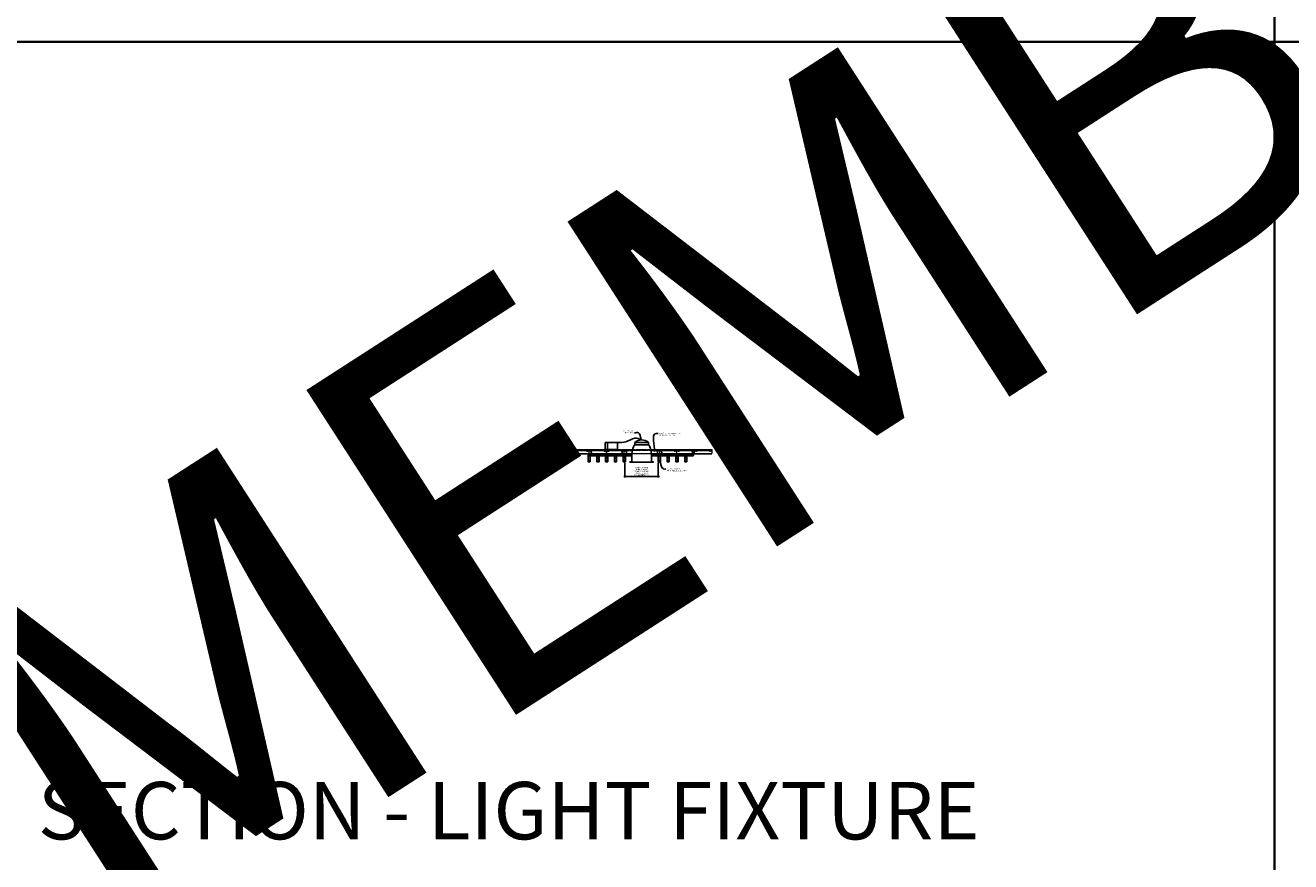
# Model space of a CAD drawing. Units: inches. Extents: x 0 to 3506, y 0 to 1152.
# Drawn here: x 2648 to 3080, y 583 to 869 of the extents above; entities that cross this region are included whole.
import ezdxf
from ezdxf import colors
from ezdxf.entities.mleader import LeaderData, LeaderLine
from ezdxf.enums import TextEntityAlignment as Align
from ezdxf.math import Vec2, Vec3

# ---------------------------------------------------------------- set-up
doc = ezdxf.new("R2010")
doc.units = ezdxf.units.IN
doc.header["$MEASUREMENT"] = 0
doc.header["$PDMODE"] = 3
doc.header["$PDSIZE"] = 0.15625
doc.linetypes.add('HIDDEN', pattern=[0.375, 0.25, -0.125])
doc.layers.get('0').update_dxf_attribs({"lineweight": 25})
for name, color, linetype, lineweight in [('E-LITE-CLNG', 7, 'Continuous', 25), ('Z-ANNO-DIMS', 1, 'Continuous', 25), ('Z-ANNO-NOTE', 7, 'Continuous', 35), ('Z-CLNG-SCRIM', 2, 'Continuous', 50), ('Z-CLNG-SUSP', 3, 'Continuous', 18), ('Z-CLNG-TEES', 3, 'Continuous', 18), ('Z-CLNG-WOOD', 5, 'Continuous', 25), ('Z-CLNG-WOOD-PATT', 2, 'Continuous', 15)]:
    doc.layers.add(name, color=color, linetype=linetype, lineweight=lineweight)
doc.layers.add('Z-ANNO-NPLT', color=252, linetype='Continuous', lineweight=35, plot=False)
doc.layers.add('Z-ANNO-RDME', color=252, linetype='Continuous', lineweight=35, plot=False)
doc.styles.add('1-4', font='arial.ttf', dxfattribs={"height": 0.375})
doc.styles.get("Standard").update_dxf_attribs({"font": 'arial.ttf', "height": 0.09375})
doc.dimstyles.new('1-4', dxfattribs={"dimscale": 4, "dimtxt": 0.09375, "dimasz": 0.125, "dimexe": 0.09375, "dimexo": 0.0625, "dimgap": 0.0625, "dimtad": 1, "dimtoh": 1, "dimdec": 5, "dimzin": 3, "dimdsep": 46, "dimlunit": 5, "dimtxsty": '1-4', "dimblk": 'ARCHTICK', "dimcen": 0, "dimdle": 0.09375, "dimclrd": 256, "dimclre": 256, "dimclrt": 256, "dimadec": 1, "dimazin": 0, "dimtfac": 1, "dimtdec": 5, "dimtofl": 0, "dimtmove": 0, "dimatfit": 3, "dimfxl": 0.09375, "dimfrac": 2, "dimtolj": 1, "dimtzin": 0, "dimlwd": -1, "dimlwe": -1, "dimarcsym": 0})
pattern_1 = [(0, (2558.1702, 720.0015), (0, 1), [0, -1]), (0, (2558.2902, 719.8415), (0, 1), [0, -1]), (0, (2558.2402, 719.6015), (0, 1), [0, -1]), (0, (2558.5902, 719.3715), (0, 1), [0, -1]), (0, (2558.5602, 719.7315), (0, 1), [0, -1]), (0, (2558.8302, 719.9715), (0, 1), [0, -1]), (0, (2558.4802, 720.0415), (0, 1), [0, -1]), (0, (2558.9002, 719.6315), (0, 1), [0, -1]), (0, (2558.8502, 719.3115), (0, 1), [0, -1]), (0, (2558.1102, 719.1615), (0, 1), [0, -1]), (0, (2558.2902, 719.3615), (0, 1), [0, -1]), (0, (2558.4302, 719.1715), (0, 1), [0, -1]), (0, (2559.0402, 719.8115), (0, 1), [0, -1]), (0, (2558.7202, 719.5615), (0, 1), [0, -1]), (0, (2558.6402, 719.8915), (0, 1), [0, -1]), (0, (2558.8102, 719.8015), (0, 1), [0, -1]), (0, (2558.4502, 719.5315), (0, 1), [0, -1]), (0, (2558.7302, 720.0715), (0, 1), [0, -1]), (0, (2559.0402, 719.4815), (0, 1), [0, -1]), (0, (2559.0102, 719.1815), (0, 1), [0, -1]), (75.9638, (2558.26017, 719.7015), (-0.99999806, -3.00000055), [0.041231, -4.081875]), (329.0362, (2558.43017, 719.9115), (-2.99999802, 2.00000248), [0.05831, -5.772642]), (338.1986, (2558.72017, 719.6815), (3.00000027, -0.99999991), [0.053852, -5.331313]), (149.0362, (2558.73017, 719.2015), (2.99999802, -2.00000248), [0.05831, -5.772642]), (53.1301, (2558.42017, 719.3315), (2.00000012, 2.99999992), [0.05, -4.95]), (315, (2558.9502, 720.0515), (1.0000003, -2e-16), [0.056569, -1.357645]), (101.3099, (2558.88017, 719.4315), (-0.99999763, 4.00000075), [0.05099, -5.048029]), (323.1301, (2558.14017, 719.4715), (2.99999992, -2.00000012), [0.05, -4.95]), (315, (2558.2602, 720.1015), (1.0000003, -2e-16), [0.042426, -1.371787])]
pattern_2 = [(0, (2534.1702, 720.0015), (0, 1), [0, -1]), (0, (2534.2902, 719.8415), (0, 1), [0, -1]), (0, (2534.2402, 719.6015), (0, 1), [0, -1]), (0, (2534.5902, 719.3715), (0, 1), [0, -1]), (0, (2534.5602, 719.7315), (0, 1), [0, -1]), (0, (2534.8302, 719.9715), (0, 1), [0, -1]), (0, (2534.4802, 720.0415), (0, 1), [0, -1]), (0, (2534.9002, 719.6315), (0, 1), [0, -1]), (0, (2534.8502, 719.3115), (0, 1), [0, -1]), (0, (2534.1102, 719.1615), (0, 1), [0, -1]), (0, (2534.2902, 719.3615), (0, 1), [0, -1]), (0, (2534.4302, 719.1715), (0, 1), [0, -1]), (0, (2535.0402, 719.8115), (0, 1), [0, -1]), (0, (2534.7202, 719.5615), (0, 1), [0, -1]), (0, (2534.6402, 719.8915), (0, 1), [0, -1]), (0, (2534.8102, 719.8015), (0, 1), [0, -1]), (0, (2534.4502, 719.5315), (0, 1), [0, -1]), (0, (2534.7302, 720.0715), (0, 1), [0, -1]), (0, (2535.0402, 719.4815), (0, 1), [0, -1]), (0, (2535.0102, 719.1815), (0, 1), [0, -1]), (75.9638, (2534.26017, 719.7015), (-0.99999806, -3.00000055), [0.041231, -4.081875]), (329.0362, (2534.43017, 719.9115), (-2.99999802, 2.00000248), [0.05831, -5.772642]), (338.1986, (2534.72017, 719.6815), (3.00000027, -0.99999991), [0.053852, -5.331313]), (149.0362, (2534.73017, 719.2015), (2.99999802, -2.00000248), [0.05831, -5.772642]), (53.1301, (2534.42017, 719.3315), (2.00000012, 2.99999992), [0.05, -4.95]), (315, (2534.9502, 720.0515), (1.0000003, -2e-16), [0.056569, -1.357645]), (101.3099, (2534.88017, 719.4315), (-0.99999763, 4.00000075), [0.05099, -5.048029]), (323.1301, (2534.14017, 719.4715), (2.99999992, -2.00000012), [0.05, -4.95]), (315, (2534.2602, 720.1015), (1.0000003, -2e-16), [0.042426, -1.371787])]

# ---------------------------------------------------------------- blocks, each defined once
blk = doc.blocks.new('_ARCHTICK')
at = {"color": 0, "linetype": 'ByBlock', "const_width": 0.15}
blk.add_lwpolyline([(-0.5, -0.5), (0.5, 0.5)], dxfattribs=at)
blk = doc.blocks.new('*D7')
at = {"layer": 'Defpoints', "color": 0, "transparency": 16777216}
for p in [(2852.31, 719.83), (2863.69, 719.83), (2863.69, 714.81)]:
    blk.add_point(p, dxfattribs=at)
at = {"layer": 'Z-ANNO-DIMS', "transparency": 16777216}
for p, q in [((2852.31, 719.58), (2852.31, 714.44)), ((2863.69, 719.58), (2863.69, 714.44)), ((2851.94, 714.81), (2864.06, 714.81))]:
    blk.add_line(p, q, dxfattribs=at)
at = {"layer": 'Z-ANNO-DIMS', "transparency": 16777216, "xscale": 0.5, "yscale": 0.5, "zscale": 0.5, "rotation": 180}
blk.add_blockref('_ARCHTICK', (2852.31, 714.81), dxfattribs=at)
at = {"layer": 'Z-ANNO-DIMS', "transparency": 16777216, "xscale": 0.5, "yscale": 0.5, "zscale": 0.5}
blk.add_blockref('_ARCHTICK', (2863.69, 714.81), dxfattribs=at)
at = {"layer": 'Z-ANNO-DIMS', "transparency": 16777216, "insert": (2858, 716.57), "char_height": 0.375, "attachment_point": 5, "style": '1-4'}
blk.add_mtext('\\A1;REFER TO FIXTURE\\PMANUFACTURER\\PFOR RECOMMENDED \\PCUT OUT, IN  FIELD \\P(BY SUBCONTRACTOR)', dxfattribs=at)

msp = doc.modelspace()

# ---------------------------------------------------------------- hatches: boundary and pattern name
at = {"layer": 'Z-CLNG-WOOD-PATT'}
h = msp.add_hatch(dxfattribs=at)
h.set_pattern_fill('STIP2', color=256, style=0)
h.set_pattern_definition([(0, (2540.6856, 714.4411), (0, 1), [0, -1]), (0, (2540.8056, 714.2811), (0, 1), [0, -1]), (0, (2540.7556, 714.0411), (0, 1), [0, -1]), (0, (2541.1056, 713.8111), (0, 1), [0, -1]), (0, (2541.0756, 714.1711), (0, 1), [0, -1]), (0, (2541.3456, 714.4111), (0, 1), [0, -1]), (0, (2540.9956, 714.4811), (0, 1), [0, -1]), (0, (2541.4156, 714.0711), (0, 1), [0, -1]), (0, (2541.3656, 713.7511), (0, 1), [0, -1]), (0, (2540.6256, 713.6011), (0, 1), [0, -1]), (0, (2540.8056, 713.8011), (0, 1), [0, -1]), (0, (2540.9456, 713.6111), (0, 1), [0, -1]), (0, (2541.5556, 714.2511), (0, 1), [0, -1]), (0, (2541.2356, 714.0011), (0, 1), [0, -1]), (0, (2541.1556, 714.3311), (0, 1), [0, -1]), (0, (2541.3256, 714.2411), (0, 1), [0, -1]), (0, (2540.9656, 713.9711), (0, 1), [0, -1]), (0, (2541.2456, 714.5111), (0, 1), [0, -1]), (0, (2541.5556, 713.9211), (0, 1), [0, -1]), (0, (2541.5256, 713.6211), (0, 1), [0, -1]), (75.9638, (2540.7756, 714.1411), (-0.99999806, -3.00000055), [0.041231, -4.081875]), (329.0362, (2540.9456, 714.35109), (-2.99999802, 2.00000248), [0.05831, -5.772642]), (338.1986, (2541.2356, 714.12109), (3.00000027, -0.99999991), [0.053852, -5.331313]), (149.0362, (2541.2456, 713.64109), (2.99999802, -2.00000248), [0.05831, -5.772642]), (53.1301, (2540.9356, 713.77109), (2.00000012, 2.99999992), [0.05, -4.95]), (315, (2541.4656, 714.4911), (1.0000003, -2e-16), [0.056569, -1.357645]), (101.3099, (2541.3956, 713.87109), (-0.99999763, 4.00000075), [0.05099, -5.048029]), (323.1301, (2540.6556, 713.91109), (2.99999992, -2.00000012), [0.05, -4.95]), (315, (2540.7756, 714.5411), (1.0000003, -2e-16), [0.042426, -1.371787])])
h.paths.add_polyline_path([(2840.40625, 722.083343), (2839.875, 722.083343), (2839.71875, 722.083343), (2839.71875, 719.864593), (2840.40625, 719.864593)])
h = msp.add_hatch(dxfattribs=at)
h.set_pattern_fill('STIP2', color=256, style=0)
h.set_pattern_definition(pattern_2)
h.paths.add_polyline_path([(2842.71875, 719.864593), (2843.40625, 719.864593), (2843.40625, 722.083343), (2842.71875, 722.083343)])
h = msp.add_hatch(dxfattribs=at)
h.set_pattern_fill('STIP2', color=256, style=0)
h.set_pattern_definition(pattern_2)
h.paths.add_polyline_path([(2845.71875, 719.864593), (2846.40625, 719.864593), (2846.40625, 722.083343), (2845.71875, 722.083343)])
h = msp.add_hatch(dxfattribs=at)
h.set_pattern_fill('STIP2', color=256, style=0)
h.set_pattern_definition(pattern_2)
h.paths.add_polyline_path([(2849.40625, 722.083343), (2848.71875, 722.083343), (2848.71875, 719.864593), (2849.40625, 719.864593)])
h = msp.add_hatch(dxfattribs=at)
h.set_pattern_fill('STIP2', color=256, style=0)
h.set_pattern_definition([(0, (2552.6856, 714.4411), (0, 1), [0, -1]), (0, (2552.8056, 714.2811), (0, 1), [0, -1]), (0, (2552.7556, 714.0411), (0, 1), [0, -1]), (0, (2553.1056, 713.8111), (0, 1), [0, -1]), (0, (2553.0756, 714.1711), (0, 1), [0, -1]), (0, (2553.3456, 714.4111), (0, 1), [0, -1]), (0, (2552.9956, 714.4811), (0, 1), [0, -1]), (0, (2553.4156, 714.0711), (0, 1), [0, -1]), (0, (2553.3656, 713.7511), (0, 1), [0, -1]), (0, (2552.6256, 713.6011), (0, 1), [0, -1]), (0, (2552.8056, 713.8011), (0, 1), [0, -1]), (0, (2552.9456, 713.6111), (0, 1), [0, -1]), (0, (2553.5556, 714.2511), (0, 1), [0, -1]), (0, (2553.2356, 714.0011), (0, 1), [0, -1]), (0, (2553.1556, 714.3311), (0, 1), [0, -1]), (0, (2553.3256, 714.2411), (0, 1), [0, -1]), (0, (2552.9656, 713.9711), (0, 1), [0, -1]), (0, (2553.2456, 714.5111), (0, 1), [0, -1]), (0, (2553.5556, 713.9211), (0, 1), [0, -1]), (0, (2553.5256, 713.6211), (0, 1), [0, -1]), (75.9638, (2552.7756, 714.1411), (-0.99999806, -3.00000055), [0.041231, -4.081875]), (329.0362, (2552.9456, 714.35109), (-2.99999802, 2.00000248), [0.05831, -5.772642]), (338.1986, (2553.2356, 714.12109), (3.00000027, -0.99999991), [0.053852, -5.331313]), (149.0362, (2553.2456, 713.64109), (2.99999802, -2.00000248), [0.05831, -5.772642]), (53.1301, (2552.9356, 713.77109), (2.00000012, 2.99999992), [0.05, -4.95]), (315, (2553.4656, 714.4911), (1.0000003, -2e-16), [0.056569, -1.357645]), (101.3099, (2553.3956, 713.87109), (-0.99999763, 4.00000075), [0.05099, -5.048029]), (323.1301, (2552.6556, 713.91109), (2.99999992, -2.00000012), [0.05, -4.95]), (315, (2552.7756, 714.5411), (1.0000003, -2e-16), [0.042426, -1.371787])])
h.paths.add_polyline_path([(2852.40625, 722.083343), (2851.875, 722.083343), (2851.71875, 722.083343), (2851.71875, 719.864593), (2852.40625, 719.864593)])
h = msp.add_hatch(dxfattribs=at)
h.set_pattern_fill('STIP2', color=256, style=0)
h.set_pattern_definition([(0, (2564.6856, 714.4411), (0, 1), [0, -1]), (0, (2564.8056, 714.2811), (0, 1), [0, -1]), (0, (2564.7556, 714.0411), (0, 1), [0, -1]), (0, (2565.1056, 713.8111), (0, 1), [0, -1]), (0, (2565.0756, 714.1711), (0, 1), [0, -1]), (0, (2565.3456, 714.4111), (0, 1), [0, -1]), (0, (2564.9956, 714.4811), (0, 1), [0, -1]), (0, (2565.4156, 714.0711), (0, 1), [0, -1]), (0, (2565.3656, 713.7511), (0, 1), [0, -1]), (0, (2564.6256, 713.6011), (0, 1), [0, -1]), (0, (2564.8056, 713.8011), (0, 1), [0, -1]), (0, (2564.9456, 713.6111), (0, 1), [0, -1]), (0, (2565.5556, 714.2511), (0, 1), [0, -1]), (0, (2565.2356, 714.0011), (0, 1), [0, -1]), (0, (2565.1556, 714.3311), (0, 1), [0, -1]), (0, (2565.3256, 714.2411), (0, 1), [0, -1]), (0, (2564.9656, 713.9711), (0, 1), [0, -1]), (0, (2565.2456, 714.5111), (0, 1), [0, -1]), (0, (2565.5556, 713.9211), (0, 1), [0, -1]), (0, (2565.5256, 713.6211), (0, 1), [0, -1]), (75.9638, (2564.7756, 714.1411), (-0.99999806, -3.00000055), [0.041231, -4.081875]), (329.0362, (2564.9456, 714.35109), (-2.99999802, 2.00000248), [0.05831, -5.772642]), (338.1986, (2565.2356, 714.12109), (3.00000027, -0.99999991), [0.053852, -5.331313]), (149.0362, (2565.2456, 713.64109), (2.99999802, -2.00000248), [0.05831, -5.772642]), (53.1301, (2564.9356, 713.77109), (2.00000012, 2.99999992), [0.05, -4.95]), (315, (2565.4656, 714.4911), (1.0000003, -2e-16), [0.056569, -1.357645]), (101.3099, (2565.3956, 713.87109), (-0.99999763, 4.00000075), [0.05099, -5.048029]), (323.1301, (2564.6556, 713.91109), (2.99999992, -2.00000012), [0.05, -4.95]), (315, (2564.7756, 714.5411), (1.0000003, -2e-16), [0.042426, -1.371787])])
h.paths.add_polyline_path([(2864.40625, 722.083343), (2863.875, 722.083343), (2863.71875, 722.083343), (2863.71875, 719.864593), (2864.40625, 719.864593)])
h = msp.add_hatch(dxfattribs=at)
h.set_pattern_fill('STIP2', color=256, style=0)
h.set_pattern_definition(pattern_1)
h.paths.add_polyline_path([(2866.71875, 719.864593), (2867.40625, 719.864593), (2867.40625, 722.083343), (2866.71875, 722.083343)])
h = msp.add_hatch(dxfattribs=at)
h.set_pattern_fill('STIP2', color=256, style=0)
h.set_pattern_definition(pattern_1)
h.paths.add_polyline_path([(2869.71875, 719.864593), (2870.40625, 719.864593), (2870.40625, 722.083343), (2869.71875, 722.083343)])
h = msp.add_hatch(dxfattribs=at)
h.set_pattern_fill('STIP2', color=256, style=0)
h.set_pattern_definition(pattern_1)
h.paths.add_polyline_path([(2873.40625, 722.083343), (2872.71875, 722.083343), (2872.71875, 719.864593), (2873.40625, 719.864593)])

# ---------------------------------------------------------------- linework, layer by layer
at = {"layer": 'E-LITE-CLNG'}
for p, q in [((2849.781991, 726.383108), (2845.51462, 726.383108)), ((2845.51462, 724.073673), (2845.51462, 726.383108)), ((2846.317839, 726.383108), (2846.317839, 724.073673)), ((2849.781991, 726.383108), (2849.781991, 724.073673)), ((2860.309434, 726.463268), (2855.690566, 726.463268)), ((2855.690566, 725.59723), (2855.690566, 726.463268)), ((2860.309434, 725.59723), (2860.309434, 726.463268)), ((2849.781991, 724.073673), (2845.51462, 724.073673)), ((2860.309434, 725.59723), (2855.690566, 725.59723)), ((2854.649528, 719.833343), (2854, 719.833343)), ((2854, 719.833343), (2854, 719.761173)), ((2862, 719.761173), (2854, 719.761173)), ((2854.649528, 720.978361), (2854.649528, 719.761173)), ((2861.350472, 720.98806), (2861.350472, 719.761173)), ((2862, 719.833343), (2861.350472, 719.833343)), ((2862, 719.833343), (2862, 719.761173))]:
    msp.add_line(p, q, dxfattribs=at)
for centre, radius, start, end in [((2858, 723.817041), 3.512265, 48.88790956, 131.11209044), ((2865.227672, 721.512304), 10.59161, 158.05173001, 182.88961291), ((2855.427106, 725.803661), 0.33376, 266.0150608, 322.03381933), ((2860.572894, 725.803661), 0.33376, 217.96618067, 273.9849392), ((2850.772328, 721.512304), 10.59161, 357.11038709, 21.94826999)]:
    msp.add_arc(centre, radius, start, end, dxfattribs=at)
msp.add_spline([(2849.781991, 726.383108), (2852.631597, 726.666579), (2855.643523, 727.900218), (2858, 727.329306)], degree=3, dxfattribs=at)
at = {"layer": 'Z-ANNO-NPLT'}
for p, q in [((3074, 1152), (3074, 0)), ((3506, 863.194438), (1778, 863.194438))]:
    msp.add_line(p, q, dxfattribs=at)
at = {"layer": 'Z-CLNG-SCRIM', "lineweight": 40}
for p, q in [((2839.6875, 722.083343), (2854.651466, 722.083343)), ((2861.348534, 722.083343), (2875.75, 722.083343))]:
    msp.add_line(p, q, dxfattribs=at)
at = {"layer": 'Z-CLNG-SUSP'}
for p, q in [((2840.859003, 723.208343), (2840.709003, 723.158343)), ((2840.859003, 723.108343), (2840.709003, 723.058343)), ((2840.859003, 723.008343), (2840.709003, 722.958343)), ((2840.859003, 722.908343), (2840.709003, 722.858343)), ((2840.859003, 722.808343), (2840.709003, 722.758343)), ((2840.859003, 722.708343), (2840.709003, 722.658343)), ((2840.859003, 722.608343), (2840.709003, 722.558343)), ((2840.859003, 722.508343), (2840.709003, 722.458343)), ((2840.859003, 722.408343), (2840.709003, 722.358343)), ((2851.412897, 723.208343), (2851.262897, 723.158343)), ((2851.412897, 723.108343), (2851.262897, 723.058343)), ((2851.412897, 723.008343), (2851.262897, 722.958343)), ((2851.412897, 722.908343), (2851.262897, 722.858343)), ((2851.412897, 722.808343), (2851.262897, 722.758343)), ((2851.412897, 722.708343), (2851.262897, 722.658343)), ((2851.412897, 722.608343), (2851.262897, 722.558343)), ((2851.412897, 722.508343), (2851.262897, 722.458343)), ((2851.412897, 722.408343), (2851.262897, 722.358343)), ((2852.894866, 723.208343), (2852.744866, 723.158343)), ((2852.894866, 723.108343), (2852.744866, 723.058343)), ((2852.894866, 723.008343), (2852.744866, 722.958343)), ((2852.894866, 722.908343), (2852.744866, 722.858343)), ((2852.894866, 722.808343), (2852.744866, 722.758343)), ((2852.894866, 722.708343), (2852.744866, 722.658343)), ((2852.894866, 722.608343), (2852.744866, 722.558343)), ((2852.894866, 722.508343), (2852.744866, 722.458343)), ((2852.894866, 722.408343), (2852.744866, 722.358343)), ((2863.276271, 723.208343), (2863.426271, 723.158343)), ((2863.276271, 723.108343), (2863.426271, 723.058343)), ((2863.276271, 723.008343), (2863.426271, 722.958343)), ((2863.276271, 722.908343), (2863.426271, 722.858343)), ((2863.276271, 722.808343), (2863.426271, 722.758343)), ((2863.276271, 722.708343), (2863.426271, 722.658343)), ((2863.276271, 722.608343), (2863.426271, 722.558343)), ((2863.276271, 722.508343), (2863.426271, 722.458343)), ((2863.276271, 722.408343), (2863.426271, 722.358343)), ((2864.890248, 723.208343), (2864.740248, 723.158343)), ((2864.890248, 723.108343), (2864.740248, 723.058343)), ((2864.890248, 723.008343), (2864.740248, 722.958343)), ((2864.890248, 722.908343), (2864.740248, 722.858343)), ((2864.890248, 722.808343), (2864.740248, 722.758343)), ((2864.890248, 722.708343), (2864.740248, 722.658343)), ((2864.890248, 722.608343), (2864.740248, 722.558343)), ((2864.890248, 722.508343), (2864.740248, 722.458343)), ((2864.890248, 722.408343), (2864.740248, 722.358343)), ((2875.467781, 723.208343), (2875.317781, 723.158343)), ((2875.467781, 723.108343), (2875.317781, 723.058343)), ((2875.467781, 723.008343), (2875.317781, 722.958343)), ((2875.467781, 722.908343), (2875.317781, 722.858343)), ((2875.467781, 722.808343), (2875.317781, 722.758343)), ((2875.467781, 722.708343), (2875.317781, 722.658343)), ((2875.467781, 722.608343), (2875.317781, 722.558343)), ((2875.467781, 722.508343), (2875.317781, 722.458343)), ((2875.467781, 722.408343), (2875.317781, 722.358343))]:
    msp.add_line(p, q, dxfattribs=at)
for points in [[(2840.946503, 722.093343), (2840.946503, 722.083343), (2840.621503, 722.083343), (2840.621503, 722.093343)], [(2840.739003, 722.283343), (2840.739003, 723.145843), (2840.784003, 723.333343), (2840.829003, 723.145843), (2840.829003, 722.283343)], [(2851.500397, 722.093343), (2851.500397, 722.083343), (2851.175397, 722.083343), (2851.175397, 722.093343)], [(2851.292897, 722.283343), (2851.292897, 723.145843), (2851.337897, 723.333343), (2851.382897, 723.145843), (2851.382897, 722.283343)], [(2852.982366, 722.093343), (2852.982366, 722.083343), (2852.657366, 722.083343), (2852.657366, 722.093343)], [(2852.774866, 722.283343), (2852.774866, 723.145843), (2852.819866, 723.333343), (2852.864866, 723.145843), (2852.864866, 722.283343)], [(2863.188771, 722.093343), (2863.188771, 722.083343), (2863.513771, 722.083343), (2863.513771, 722.093343)], [(2863.396271, 722.283343), (2863.396271, 723.145843), (2863.351271, 723.333343), (2863.306271, 723.145843), (2863.306271, 722.283343)], [(2864.977748, 722.093343), (2864.977748, 722.083343), (2864.652748, 722.083343), (2864.652748, 722.093343)], [(2864.770248, 722.283343), (2864.770248, 723.145843), (2864.815248, 723.333343), (2864.860248, 723.145843), (2864.860248, 722.283343)], [(2875.555281, 722.093343), (2875.555281, 722.083343), (2875.230281, 722.083343), (2875.230281, 722.093343)], [(2875.347781, 722.283343), (2875.347781, 723.145843), (2875.392781, 723.333343), (2875.437781, 723.145843), (2875.437781, 722.283343)]]:
    msp.add_lwpolyline(points, dxfattribs=at)
at = {"layer": 'Z-CLNG-SUSP', "extrusion": (0, 0, -1)}
for centre, major_axis, start_param, end_param in [((2840.621503, 722.283343), (0, -0.19), 4.7123889804, 6.2831853072), ((2851.175397, 722.283343), (0, -0.19), 4.7123889804, 6.2831853072), ((2852.657366, 722.283343), (0, -0.19), 4.7123889804, 6.2831853072), ((2863.188771, 722.283343), (0, 0.19), 1.5707963268, 3.1415926536), ((2864.652748, 722.283343), (0, -0.19), 4.7123889804, 6.2831853072), ((2875.230281, 722.283343), (0, -0.19), 4.7123889804, 6.2831853072)]:
    msp.add_ellipse(centre, major_axis=major_axis, ratio=0.6184210526, start_param=start_param, end_param=end_param, dxfattribs=at)
at = {"layer": 'Z-CLNG-SUSP'}
for centre, major_axis, start_param, end_param in [((2840.946503, 722.283343), (0, -0.19), 4.7123889804, 6.2831853072), ((2851.500397, 722.283343), (0, -0.19), 4.7123889804, 6.2831853072), ((2852.982366, 722.283343), (0, -0.19), 4.7123889804, 6.2831853072), ((2863.513771, 722.283343), (0, 0.19), 1.5707963268, 3.1415926536), ((2864.977748, 722.283343), (0, -0.19), 4.7123889804, 6.2831853072), ((2875.555281, 722.283343), (0, -0.19), 4.7123889804, 6.2831853072)]:
    msp.add_ellipse(centre, major_axis=major_axis, ratio=0.6184210526, start_param=start_param, end_param=end_param, dxfattribs=at)
at = {"layer": 'Z-CLNG-TEES'}
for p, q in [((2834, 723.458343), (2834, 724.083343)), ((2834, 724.083343), (2854.95285, 724.083343)), ((2834, 723.677093), (2854.859649, 723.677093)), ((2834, 722.645843), (2854.696893, 722.645843)), ((2834, 722.583343), (2854.690353, 722.583343)), ((2861.04715, 724.083343), (2882, 724.083343)), ((2861.140351, 723.677093), (2882, 723.677093)), ((2861.303107, 722.645843), (2882, 722.645843)), ((2861.309647, 722.583343), (2882, 722.583343)), ((2882, 724.083343), (2882, 723.458343)), ((2882, 722.583343), (2882, 722.833343))]:
    msp.add_line(p, q, dxfattribs=at)
at = {"layer": 'Z-CLNG-TEES', "linetype": 'HIDDEN', "lineweight": 13}
for p, q in [((2861.309647, 722.583343), (2854.690353, 722.583343)), ((2854.696893, 722.645843), (2861.303107, 722.645843)), ((2861.140351, 723.677093), (2854.859649, 723.677093)), ((2854.95285, 724.083343), (2861.04715, 724.083343))]:
    msp.add_line(p, q, dxfattribs=at)
at = {"layer": 'Z-CLNG-TEES'}
for points in [[(2834, 722.833343), (2834.0625, 722.833343), (2834.0625, 723.458343), (2834, 723.458343)], [(2882, 723.458343), (2881.9375, 723.458343), (2881.9375, 722.833343), (2882, 722.833343)]]:
    msp.add_lwpolyline(points, dxfattribs=at)
for points in [[(2839.9375, 722.833343), (2840.0625, 722.833343), (2840.0625, 723.458343), (2839.9375, 723.458343)], [(2845.9375, 722.833343), (2846.0625, 722.833343), (2846.0625, 723.458343), (2845.9375, 723.458343)], [(2851.9375, 722.833343), (2852.0625, 722.833343), (2852.0625, 723.458343), (2851.9375, 723.458343)], [(2863.9375, 722.833343), (2864.0625, 722.833343), (2864.0625, 723.458343), (2863.9375, 723.458343)], [(2869.9375, 722.833343), (2870.0625, 722.833343), (2870.0625, 723.458343), (2869.9375, 723.458343)], [(2875.9375, 722.833343), (2876.0625, 722.833343), (2876.0625, 723.458343), (2875.9375, 723.458343)]]:
    msp.add_lwpolyline(points, close=True, dxfattribs=at)
for centre in [(2834.625, 723.458343), (2839.375, 723.458343), (2840.625, 723.458343), (2845.375, 723.458343), (2846.625, 723.458343), (2851.375, 723.458343), (2852.625, 723.458343), (2863.375, 723.458343), (2864.625, 723.458343), (2869.375, 723.458343), (2870.625, 723.458343), (2875.375, 723.458343), (2876.625, 723.458343), (2881.375, 723.458343)]:
    msp.add_circle(centre, 0.125, dxfattribs=at)
at = {"layer": 'Z-CLNG-WOOD'}
for p, q in [((2839.71875, 722.083343), (2839.71875, 719.864593)), ((2840.40625, 719.864593), (2840.40625, 722.083343)), ((2842.71875, 722.083343), (2842.71875, 719.864593)), ((2843.40625, 719.864593), (2843.40625, 722.083343)), ((2845.71875, 722.083343), (2845.71875, 719.864593)), ((2846.40625, 719.864593), (2846.40625, 722.083343)), ((2848.71875, 722.083343), (2848.71875, 719.864593)), ((2849.40625, 719.864593), (2849.40625, 722.083343)), ((2851.71875, 722.083343), (2851.71875, 719.864593)), ((2854.651466, 722.583343), (2851.875, 722.583343)), ((2851.875, 722.583343), (2851.875, 722.083343)), ((2851.875, 722.083343), (2854.651466, 722.083343)), ((2852.40625, 719.864593), (2852.40625, 722.083343)), ((2854.651466, 722.083343), (2854.651466, 722.583343)), ((2861.348534, 722.083343), (2861.348534, 722.583343)), ((2863.75, 722.583343), (2861.348534, 722.583343)), ((2861.348534, 722.083343), (2863.75, 722.083343)), ((2863.71875, 722.083343), (2863.71875, 719.864593)), ((2863.75, 722.083343), (2863.75, 722.583343)), ((2864.40625, 719.864593), (2864.40625, 722.083343)), ((2866.71875, 722.083343), (2866.71875, 719.864593)), ((2867.40625, 719.864593), (2867.40625, 722.083343)), ((2869.71875, 722.083343), (2869.71875, 719.864593)), ((2870.40625, 719.864593), (2870.40625, 722.083343)), ((2872.71875, 722.083343), (2872.71875, 719.864593)), ((2873.40625, 719.864593), (2873.40625, 722.083343)), ((2839.6875, 719.864593), (2840.4375, 719.864593)), ((2842.6875, 719.864593), (2843.4375, 719.864593)), ((2845.6875, 719.864593), (2846.4375, 719.864593)), ((2848.6875, 719.864593), (2849.4375, 719.864593)), ((2851.6875, 719.864593), (2852.4375, 719.864593)), ((2863.6875, 719.864593), (2864.4375, 719.864593)), ((2866.6875, 719.864593), (2867.4375, 719.864593)), ((2869.6875, 719.864593), (2870.4375, 719.864593)), ((2872.6875, 719.864593), (2873.4375, 719.864593))]:
    msp.add_line(p, q, dxfattribs=at)
for points in [[(2840.4375, 719.833343), (2840.4375, 722.083343), (2839.6875, 722.083343), (2839.6875, 719.833343)], [(2839.875, 722.083343), (2851.75, 722.083343), (2851.75, 722.583343), (2839.875, 722.583343)], [(2843.4375, 719.833343), (2843.4375, 722.083343), (2842.6875, 722.083343), (2842.6875, 719.833343)], [(2846.4375, 719.833343), (2846.4375, 722.083343), (2845.6875, 722.083343), (2845.6875, 719.833343)], [(2849.4375, 719.833343), (2849.4375, 722.083343), (2848.6875, 722.083343), (2848.6875, 719.833343)], [(2852.4375, 719.833343), (2852.4375, 722.083343), (2851.6875, 722.083343), (2851.6875, 719.833343)], [(2864.4375, 719.833343), (2864.4375, 722.083343), (2863.6875, 722.083343), (2863.6875, 719.833343)], [(2863.875, 722.083343), (2875.75, 722.083343), (2875.75, 722.583343), (2863.875, 722.583343)], [(2867.4375, 719.833343), (2867.4375, 722.083343), (2866.6875, 722.083343), (2866.6875, 719.833343)], [(2870.4375, 719.833343), (2870.4375, 722.083343), (2869.6875, 722.083343), (2869.6875, 719.833343)], [(2873.4375, 719.833343), (2873.4375, 722.083343), (2872.6875, 722.083343), (2872.6875, 719.833343)]]:
    msp.add_lwpolyline(points, close=True, dxfattribs=at)

# ---------------------------------------------------------------- texts
at = {"layer": 'Z-ANNO-NPLT'}
msp.add_text('3/4" THICK MEMBERS', height=132, rotation=32.82587975, dxfattribs=at).set_placement((1799.121241, 135.085456), align=Align.TOP_LEFT)
at = {"layer": 'Z-ANNO-RDME', "insert": (2651.875309, 584.776948), "char_height": 19.61711113, "width": 412.22692483, "attachment_point": 7}
msp.add_mtext('SECTION - LIGHT FIXTURE', dxfattribs=at)

# ---------------------------------------------------------------- dimensions: what is measured, and where the dimension line sits
at = {"layer": 'Z-ANNO-DIMS'}
dim = msp.add_linear_dim(base=(2863.6875, 714.81428), p1=(2852.3125, 719.833343), p2=(2863.6875, 719.833343), text='REFER TO FIXTURE\\PMANUFACTURER\\PFOR RECOMMENDED \\PCUT OUT, IN  FIELD \\P(BY SUBCONTRACTOR)', dimstyle='1-4', override={"dimlunit": 4, "dimpost": ''}, dxfattribs=at)
dim.commit()
dim.dimension.update_dxf_attribs({"geometry": '*D7', "text_midpoint": (2858, 714.81428), "dimtype": 160})

# ---------------------------------------------------------------- leaders
at = {"layer": 'Z-ANNO-NOTE'}
ml = msp.add_multileader_mtext('Standard', dxfattribs=at)
ml.set_content('LIGHT FIXTURE\\P(BY OTHERS)', color=256, style='1-4')
ml.set_leader_properties()
ml.build(insert=Vec2(0, 0))
ml.multileader.update_dxf_attribs({"leader_type": 2, "text_right_attachment_type": 3, "dogleg_length": 0.36, "arrow_head_size": 0.375, "scale": 4})
ctx = ml.context
ctx.base_point, ctx.scale, ctx.char_height, ctx.arrow_head_size, ctx.landing_gap_size, ctx.plane_origin = Vec3(2850.976483, 730.36528), 4, 0.375, 0.375, 0.36, Vec3(2857.864872, 726.8548)
ctx.right_attachment, ctx.text_align_type = 3, 2
notes = []
notes.append((ctx, [(0, (1, 1, 0), (2856.99929, 729.727234), (-1, 0), 1.44, [(0, [(2858, 727.329306), (2856.931021, 729.727234)], 0, [])])]))
ctx.mtext.insert, ctx.mtext.alignment, ctx.mtext.flow_direction = Vec3(2855.19929, 730.607904), 3, 5
ml = msp.add_multileader_mtext('Standard', dxfattribs=at)
ml.set_content('15/16" HD T-BAR MAINRUNNER\\P(BY SUBCONTRACTOR)', color=256, style='1-4')
ml.set_leader_properties()
ml.build(insert=Vec2(0, 0))
ml.multileader.update_dxf_attribs({"leader_type": 2, "text_right_attachment_type": 3, "dogleg_length": 0.36, "arrow_head_size": 0.375, "scale": 4})
ctx = ml.context
ctx.base_point, ctx.scale, ctx.char_height, ctx.arrow_head_size, ctx.landing_gap_size, ctx.plane_origin = Vec3(2863.594923, 729.463557), 4, 0.375, 0.375, 0.36, Vec3(2862.392642, 722.989386)
ctx.right_attachment = 3
notes.append((ctx, [(0, (1, 1, 0), (2862.154923, 729.463557), (1, 0), 1.44, [(0, [(2862.392642, 722.989386), (2862.923341, 729.463557)], 0, [])])]))
ctx.mtext.insert, ctx.mtext.flow_direction = Vec3(2863.954923, 729.706182), 5
ml = msp.add_multileader_mtext('Standard', dxfattribs=at)
ml.set_content('9WOOD CROSSPIECE \\PWOOD GRILLE CEILING (TYP)', color=256, style='1-4')
ml.set_leader_properties()
ml.build(insert=Vec2(0, 0))
ml.multileader.update_dxf_attribs({"leader_type": 2, "text_right_attachment_type": 3, "dogleg_length": 0.36, "arrow_head_size": 0.375, "scale": 4})
ctx = ml.context
ctx.base_point, ctx.scale, ctx.char_height, ctx.arrow_head_size, ctx.landing_gap_size, ctx.plane_origin = Vec3(2866.299517, 717.375735), 4, 0.375, 0.375, 0.36, Vec3(2865.061473, 720.092896)
ctx.right_attachment = 3
notes.append((ctx, [(0, (1, 1, 0), (2864.859517, 717.375735), (1, 0), 1.44, [(0, [(2863.979168, 720.542895), (2865.47053, 717.421015)], 0, [])])]))
ctx.mtext.insert, ctx.mtext.flow_direction = Vec3(2866.659517, 717.61836), 5
for ctx, leaders in notes:
    for number, flags, end, landing, length, lines in leaders:
        leader = LeaderData()
        leader.index, (leader.has_last_leader_line, leader.has_dogleg_vector, leader.attachment_direction) = number, flags
        leader.last_leader_point, leader.dogleg_vector, leader.dogleg_length = Vec3(end), Vec3(landing), length
        for number, points, colour, breaks in lines:
            line = LeaderLine()
            line.index, line.vertices, line.color, line.breaks = number, Vec3.list(points), colors.encode_raw_color(colour), breaks
            leader.lines.append(line)
        ctx.leaders.append(leader)

doc.saveas('drawing.dxf')
